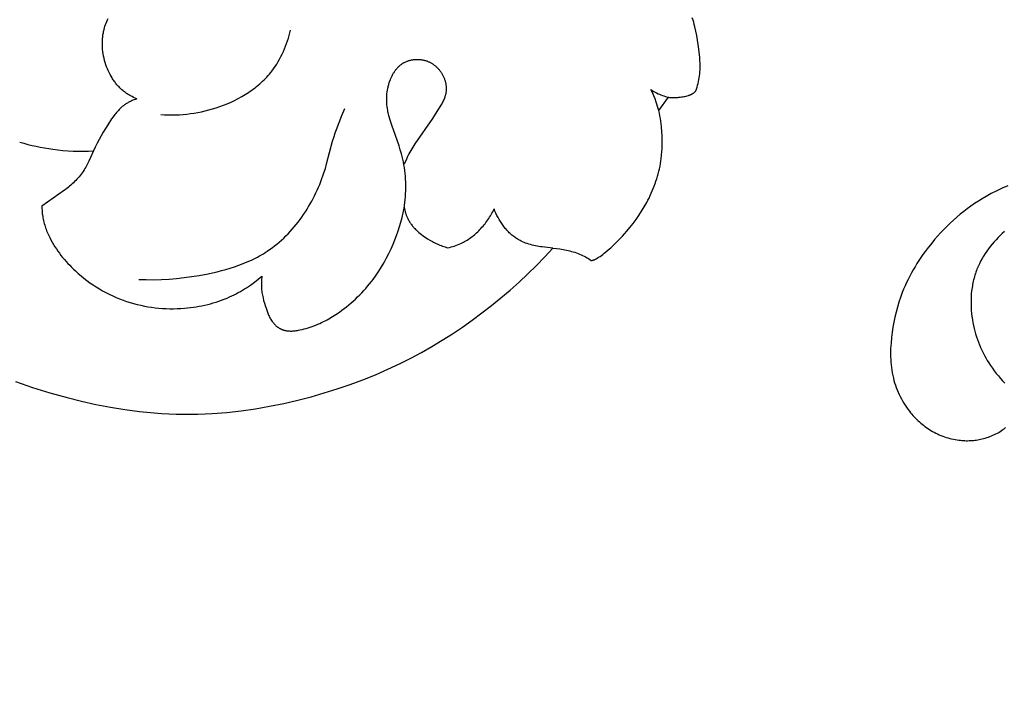
# Model space of a CAD drawing. Units: millimetres. Extents: x -65 to 657, y -108 to 680.
# Drawn here: x 82 to 107, y 466 to 484 of the extents above; entities that cross this region are included whole.
import ezdxf

# ---------------------------------------------------------------- set-up
doc = ezdxf.new("R2010")
doc.units = ezdxf.units.MM
doc.header["$MEASUREMENT"] = 0
doc.layers.add('подложки$придержки', color=7, linetype='Continuous')
doc.styles.add('Arial', font='arial.ttf')
doc.dimstyles.new('Dimension Style 01', dxfattribs={"dimtxt": 9, "dimasz": 9, "dimexe": 0.5, "dimexo": 0.5, "dimgap": 0.25, "dimtad": 1, "dimtoh": 1, "dimdec": 0, "dimzin": 1, "dimdsep": 46, "dimtxsty": 'Arial', "dimcen": 0.5, "dimazin": 0, "dimtfac": 1, "dimtdec": 4, "dimtix": 1, "dimtmove": 1, "dimatfit": 3, "dimfxl": 1, "dimtolj": 1, "dimtzin": 1, "dimarcsym": 0})

# ---------------------------------------------------------------- blocks, each defined once
blk = doc.blocks.new('*D2')
at = {"layer": 'Defpoints', "color": 0, "transparency": 16777216}
for p in [(174.304, 551.352), (8.781, 414.896), (76.302, 414.896)]:
    blk.add_point(p, dxfattribs=at)
at = {"layer": 'подложки$придержки', "color": 0, "lineweight": -2, "transparency": 16777216}
for p, q in [((173.804, 551.352), (8.281, 551.352)), ((8.781, 542.352), (8.781, 423.896)), ((75.802, 414.896), (8.281, 414.896))]:
    blk.add_line(p, q, dxfattribs=at)
at = {"layer": 'подложки$придержки', "color": 0, "transparency": 16777216}
for points in [[(10.281, 542.352), (7.281, 542.352), (8.781, 551.352)], [(7.281, 423.896), (10.281, 423.896), (8.781, 414.896)]]:
    blk.add_solid(points, dxfattribs=at)
at = {"layer": 'подложки$придержки', "color": 0, "transparency": 16777216, "insert": (3.937, 483.124), "char_height": 9, "attachment_point": 5, "rotation": 90, "style": 'Arial'}
blk.add_mtext('\\A1;136', dxfattribs=at)

msp = doc.modelspace()

# ---------------------------------------------------------------- linework, layer by layer
at = {"layer": 'подложки$придержки'}
for points in [[(99.603, 481.929), (99.619, 481.977), (99.634, 482.025), (99.648, 482.074), (99.66, 482.122), (99.671, 482.17), (99.681, 482.218), (99.689, 482.266), (99.696, 482.315), (99.702, 482.363), (99.707, 482.412), (99.71, 482.461), (99.712, 482.51), (99.713, 482.555), (99.712, 482.601), (99.711, 482.646), (99.708, 482.692), (99.702, 482.782), (99.681, 482.989), (99.666, 483.104), (99.649, 483.219), (99.629, 483.333), (99.606, 483.446), (99.579, 483.559), (99.564, 483.615), (99.549, 483.671), (99.532, 483.726), (99.514, 483.781)], [(85.414, 481.73), (85.371, 481.748), (85.329, 481.766), (85.288, 481.787), (85.247, 481.808), (85.227, 481.819), (85.207, 481.831), (85.188, 481.843), (85.168, 481.855), (85.149, 481.868), (85.13, 481.881), (85.111, 481.895), (85.093, 481.908), (85.072, 481.924), (85.052, 481.941), (85.033, 481.958), (85.013, 481.975), (84.994, 481.993), (84.976, 482.011), (84.958, 482.03), (84.94, 482.049), (84.922, 482.068), (84.905, 482.088), (84.888, 482.108), (84.872, 482.128), (84.856, 482.149), (84.84, 482.17), (84.825, 482.192), (84.81, 482.214), (84.796, 482.236), (84.782, 482.258), (84.755, 482.303), (84.729, 482.35), (84.705, 482.397), (84.683, 482.445), (84.662, 482.494), (84.642, 482.543), (84.624, 482.593), (84.607, 482.648), (84.591, 482.703), (84.577, 482.759), (84.565, 482.815), (84.555, 482.871), (84.547, 482.928), (84.541, 482.984), (84.538, 483.013), (84.536, 483.041), (84.535, 483.069), (84.534, 483.098), (84.534, 483.126), (84.534, 483.154), (84.535, 483.183), (84.536, 483.211), (84.538, 483.239), (84.54, 483.268), (84.543, 483.296), (84.546, 483.324), (84.55, 483.352), (84.555, 483.38), (84.56, 483.408), (84.565, 483.435), (84.571, 483.463), (84.578, 483.491), (84.589, 483.532), (84.601, 483.573), (84.615, 483.613), (84.63, 483.653), (84.645, 483.693), (84.663, 483.732), (84.681, 483.77)], [(86.019, 481.331), (86.113, 481.325), (86.208, 481.322), (86.302, 481.322), (86.397, 481.323), (86.491, 481.327), (86.586, 481.334), (86.68, 481.343), (86.774, 481.354), (86.868, 481.368), (86.962, 481.384), (87.056, 481.402), (87.149, 481.423), (87.241, 481.447), (87.333, 481.473), (87.425, 481.501), (87.516, 481.532), (87.612, 481.567), (87.707, 481.605), (87.801, 481.646), (87.893, 481.69), (87.985, 481.736), (88.074, 481.785), (88.162, 481.837), (88.248, 481.892), (88.29, 481.921), (88.331, 481.95), (88.372, 481.98), (88.412, 482.011), (88.452, 482.042), (88.491, 482.074), (88.529, 482.107), (88.567, 482.141), (88.604, 482.175), (88.64, 482.21), (88.675, 482.246), (88.71, 482.282), (88.744, 482.32), (88.777, 482.357), (88.809, 482.396), (88.84, 482.435), (88.883, 482.493), (88.924, 482.552), (88.963, 482.612), (89, 482.674), (89.036, 482.736), (89.07, 482.8), (89.102, 482.865), (89.133, 482.93), (89.161, 482.996), (89.188, 483.063), (89.213, 483.131), (89.237, 483.199), (89.259, 483.268), (89.279, 483.337), (89.298, 483.407), (89.314, 483.476)], [(88.585, 477.229), (88.581, 477.194), (88.578, 477.159), (88.575, 477.125), (88.573, 477.09), (88.572, 477.055), (88.572, 477.02), (88.573, 476.985), (88.574, 476.95), (88.576, 476.916), (88.579, 476.882), (88.583, 476.848), (88.588, 476.814), (88.593, 476.781), (88.599, 476.747), (88.606, 476.713), (88.614, 476.68), (88.63, 476.613), (88.648, 476.546), (88.668, 476.48), (88.69, 476.414), (88.707, 476.364), (88.726, 476.314), (88.745, 476.265), (88.756, 476.241), (88.767, 476.217), (88.778, 476.194), (88.79, 476.17), (88.803, 476.148), (88.816, 476.125), (88.83, 476.103), (88.844, 476.082), (88.852, 476.071), (88.86, 476.06), (88.868, 476.05), (88.876, 476.04), (88.885, 476.03), (88.893, 476.02), (88.903, 476.01), (88.912, 476), (88.921, 475.99), (88.931, 475.981), (88.941, 475.972), (88.951, 475.963), (88.961, 475.954), (88.972, 475.946), (88.983, 475.938), (88.994, 475.93), (89.005, 475.922), (89.016, 475.915), (89.027, 475.908), (89.039, 475.902), (89.048, 475.897), (89.056, 475.893), (89.065, 475.888), (89.074, 475.884), (89.083, 475.88), (89.092, 475.876), (89.101, 475.873), (89.11, 475.869), (89.12, 475.866), (89.129, 475.863), (89.138, 475.86), (89.148, 475.857), (89.157, 475.855), (89.167, 475.852), (89.176, 475.85), (89.186, 475.848), (89.197, 475.846), (89.208, 475.844), (89.22, 475.842), (89.231, 475.841), (89.243, 475.839), (89.254, 475.838), (89.277, 475.837), (89.3, 475.836), (89.323, 475.836), (89.346, 475.836), (89.369, 475.837), (89.399, 475.84), (89.43, 475.843), (89.459, 475.847), (89.489, 475.852), (89.519, 475.857), (89.549, 475.863), (89.608, 475.877), (89.659, 475.89), (89.709, 475.904), (89.759, 475.919), (89.809, 475.935), (89.859, 475.952), (89.908, 475.97), (89.957, 475.989), (90.005, 476.009), (90.053, 476.03), (90.101, 476.052), (90.148, 476.075), (90.195, 476.099), (90.241, 476.124), (90.287, 476.149), (90.378, 476.203), (90.467, 476.259), (90.554, 476.318), (90.615, 476.362), (90.675, 476.407), (90.735, 476.453), (90.793, 476.5), (90.85, 476.548), (90.906, 476.597), (90.962, 476.648), (91.016, 476.7), (91.069, 476.752), (91.121, 476.806), (91.172, 476.861), (91.222, 476.916), (91.271, 476.973), (91.318, 477.031), (91.365, 477.089), (91.41, 477.148), (91.486, 477.253), (91.557, 477.359), (91.626, 477.468), (91.691, 477.579), (91.752, 477.692), (91.811, 477.807), (91.866, 477.923), (91.918, 478.041), (91.964, 478.151), (92.007, 478.263), (92.047, 478.375), (92.083, 478.489), (92.116, 478.603), (92.146, 478.719), (92.172, 478.836), (92.194, 478.953), (92.206, 479.026), (92.216, 479.099), (92.224, 479.173), (92.231, 479.246), (92.236, 479.32), (92.239, 479.394), (92.241, 479.468), (92.241, 479.542), (92.239, 479.616), (92.236, 479.69), (92.231, 479.763), (92.224, 479.837), (92.216, 479.91), (92.205, 479.983), (92.193, 480.055), (92.18, 480.127), (92.156, 480.231), (92.13, 480.334), (92.1, 480.437), (92.068, 480.539), (91.884, 481.064), (91.844, 481.186), (91.825, 481.247), (91.808, 481.309), (91.793, 481.371), (91.786, 481.403), (91.78, 481.434), (91.773, 481.481), (91.766, 481.527), (91.761, 481.574), (91.758, 481.621), (91.755, 481.668), (91.755, 481.715), (91.756, 481.762), (91.758, 481.81), (91.762, 481.857), (91.767, 481.904), (91.774, 481.951), (91.783, 481.998), (91.788, 482.021), (91.793, 482.044), (91.799, 482.068), (91.805, 482.091), (91.812, 482.114), (91.819, 482.137), (91.827, 482.16), (91.834, 482.182), (91.847, 482.215), (91.86, 482.247), (91.874, 482.279), (91.889, 482.311), (91.905, 482.341), (91.922, 482.372), (91.931, 482.387), (91.94, 482.401), (91.949, 482.416), (91.959, 482.43), (91.969, 482.444), (91.979, 482.458), (91.989, 482.472), (92, 482.485), (92.011, 482.498), (92.022, 482.511), (92.034, 482.523), (92.045, 482.536), (92.057, 482.547), (92.07, 482.559), (92.082, 482.57), (92.095, 482.581), (92.108, 482.592), (92.122, 482.602), (92.136, 482.612), (92.15, 482.622), (92.164, 482.631), (92.178, 482.639), (92.193, 482.648), (92.208, 482.655), (92.223, 482.663), (92.238, 482.67), (92.254, 482.677), (92.27, 482.683), (92.285, 482.689), (92.302, 482.695), (92.318, 482.7), (92.334, 482.705), (92.351, 482.709), (92.368, 482.713), (92.384, 482.717), (92.401, 482.72), (92.418, 482.723), (92.435, 482.725), (92.452, 482.727), (92.47, 482.729), (92.487, 482.73), (92.504, 482.731), (92.521, 482.731), (92.538, 482.731), (92.556, 482.731), (92.573, 482.73), (92.59, 482.729), (92.607, 482.728), (92.624, 482.726), (92.641, 482.723), (92.658, 482.72), (92.675, 482.717), (92.691, 482.713), (92.707, 482.709), (92.724, 482.705), (92.74, 482.7), (92.756, 482.695), (92.771, 482.69), (92.787, 482.684), (92.802, 482.678), (92.818, 482.671), (92.833, 482.664), (92.848, 482.657), (92.863, 482.649), (92.877, 482.641), (92.892, 482.633), (92.906, 482.624), (92.92, 482.615), (92.934, 482.606), (92.948, 482.596), (92.961, 482.586), (92.974, 482.576), (92.987, 482.565), (93, 482.554), (93.013, 482.543), (93.025, 482.532), (93.037, 482.52), (93.049, 482.508), (93.06, 482.496), (93.072, 482.483), (93.083, 482.47), (93.093, 482.457), (93.104, 482.444), (93.114, 482.431), (93.125, 482.416), (93.135, 482.401), (93.145, 482.385), (93.155, 482.369), (93.164, 482.354), (93.173, 482.337), (93.181, 482.321), (93.19, 482.305), (93.197, 482.288), (93.205, 482.271), (93.212, 482.254), (93.218, 482.237), (93.224, 482.22), (93.23, 482.202), (93.235, 482.185), (93.24, 482.167), (93.245, 482.15), (93.249, 482.132), (93.253, 482.114), (93.256, 482.096), (93.259, 482.078), (93.261, 482.06), (93.263, 482.042), (93.264, 482.025), (93.265, 482.007), (93.265, 481.989), (93.265, 481.971), (93.265, 481.953), (93.264, 481.936), (93.262, 481.918), (93.26, 481.9), (93.257, 481.883), (93.255, 481.869), (93.252, 481.856), (93.249, 481.842), (93.246, 481.829), (93.242, 481.815), (93.238, 481.802), (93.234, 481.788), (93.23, 481.775), (93.22, 481.749), (93.21, 481.723), (93.198, 481.697), (93.186, 481.671), (93.174, 481.646), (93.16, 481.62), (93.132, 481.57), (93.073, 481.472), (92.917, 481.232), (92.473, 480.587), (92.419, 480.503), (92.367, 480.417), (92.318, 480.33), (92.285, 480.266), (92.254, 480.202), (92.194, 480.072)], [(98.464, 481.964), (98.499, 481.941), (98.535, 481.919), (98.572, 481.898), (98.609, 481.878), (98.645, 481.86), (98.681, 481.844), (98.718, 481.828), (98.755, 481.814), (98.792, 481.801), (98.83, 481.789), (98.868, 481.778), (98.907, 481.768)], [(98.664, 481.43), (98.649, 481.484), (98.633, 481.538), (98.616, 481.592), (98.597, 481.646), (98.568, 481.727), (98.535, 481.807), (98.501, 481.886), (98.464, 481.964)], [(98.907, 481.768), (98.937, 481.765), (98.967, 481.763), (98.996, 481.762), (99.026, 481.762), (99.056, 481.762), (99.086, 481.762), (99.116, 481.764), (99.146, 481.766), (99.176, 481.769), (99.206, 481.772), (99.237, 481.776), (99.267, 481.781), (99.297, 481.786), (99.327, 481.792), (99.356, 481.799), (99.386, 481.807), (99.416, 481.815), (99.43, 481.819), (99.445, 481.824), (99.459, 481.83), (99.466, 481.832), (99.473, 481.835), (99.48, 481.838), (99.487, 481.842), (99.494, 481.845), (99.5, 481.848), (99.507, 481.852), (99.515, 481.857), (99.522, 481.861), (99.528, 481.865), (99.535, 481.87), (99.542, 481.875), (99.549, 481.88), (99.555, 481.885), (99.562, 481.89), (99.568, 481.895), (99.574, 481.9), (99.58, 481.906), (99.586, 481.912), (99.592, 481.917), (99.598, 481.923), (99.603, 481.929)], [(85.414, 481.73), (85.372, 481.716), (85.33, 481.7), (85.309, 481.692), (85.288, 481.683), (85.268, 481.674), (85.248, 481.664), (85.227, 481.654), (85.208, 481.644), (85.188, 481.633), (85.169, 481.622), (85.15, 481.61), (85.131, 481.598), (85.112, 481.586), (85.094, 481.573), (85.08, 481.563), (85.067, 481.552), (85.053, 481.542), (85.04, 481.531), (85.015, 481.508), (84.99, 481.485), (84.965, 481.461), (84.941, 481.436), (84.918, 481.41), (84.896, 481.384), (84.874, 481.357), (84.852, 481.33), (84.81, 481.275), (84.77, 481.218), (84.671, 481.069), (84.612, 480.978), (84.556, 480.885), (84.502, 480.792), (84.45, 480.698), (84.4, 480.602), (84.353, 480.506), (84.192, 480.149), (84.167, 480.098), (84.142, 480.047), (84.114, 479.998), (84.093, 479.961), (84.07, 479.925), (84.047, 479.889), (84.023, 479.855), (83.997, 479.82), (83.971, 479.787), (83.944, 479.753), (83.917, 479.721), (83.888, 479.689), (83.859, 479.658), (83.829, 479.627), (83.799, 479.597), (83.768, 479.568), (83.736, 479.539), (83.704, 479.512), (83.671, 479.484), (83.623, 479.447), (83.575, 479.41), (83.001, 479.002)], [(98.664, 481.43), (98.907, 481.768)], [(85.459, 477.148), (85.651, 477.14), (85.843, 477.139), (86.035, 477.144), (86.227, 477.154), (86.418, 477.17), (86.61, 477.191), (86.802, 477.217), (86.993, 477.248), (87.221, 477.291), (87.335, 477.315), (87.448, 477.341), (87.56, 477.369), (87.672, 477.399), (87.783, 477.432), (87.893, 477.467), (88.002, 477.505), (88.109, 477.546), (88.215, 477.59), (88.32, 477.637), (88.423, 477.687), (88.473, 477.714), (88.523, 477.741), (88.573, 477.769), (88.622, 477.799), (88.671, 477.829), (88.719, 477.86), (88.782, 477.903), (88.845, 477.948), (88.906, 477.995), (88.966, 478.043), (89.025, 478.093), (89.084, 478.144), (89.14, 478.197), (89.196, 478.251), (89.251, 478.306), (89.304, 478.363), (89.357, 478.421), (89.408, 478.48), (89.458, 478.541), (89.507, 478.603), (89.554, 478.665), (89.6, 478.729), (89.645, 478.794), (89.689, 478.859), (89.732, 478.926), (89.773, 478.993), (89.813, 479.062), (89.851, 479.131), (89.888, 479.2), (89.924, 479.27), (89.959, 479.341), (89.992, 479.413), (90.023, 479.485), (90.054, 479.557), (90.083, 479.63), (90.11, 479.703), (90.136, 479.776), (90.161, 479.85), (90.197, 479.965), (90.229, 480.081), (90.382, 480.658), (90.417, 480.772), (90.446, 480.863), (90.477, 480.953), (90.544, 481.131), (90.616, 481.308), (90.69, 481.484)], [(96.947, 477.626), (96.955, 477.627), (96.963, 477.628), (96.97, 477.63), (96.978, 477.631), (96.986, 477.633), (96.993, 477.634), (97.001, 477.636), (97.008, 477.639), (97.014, 477.641), (97.02, 477.643), (97.026, 477.645), (97.032, 477.647), (97.037, 477.65), (97.043, 477.653), (97.054, 477.658), (97.065, 477.664), (97.076, 477.67), (97.098, 477.683), (97.135, 477.707), (97.172, 477.731), (97.208, 477.756), (97.243, 477.782), (97.278, 477.809), (97.312, 477.837), (97.379, 477.893), (97.442, 477.948), (97.503, 478.004), (97.564, 478.062), (97.623, 478.121), (97.682, 478.181), (97.739, 478.242), (97.795, 478.304), (97.85, 478.367), (97.931, 478.465), (98.01, 478.565), (98.086, 478.667), (98.158, 478.772), (98.228, 478.879), (98.294, 478.988), (98.356, 479.099), (98.386, 479.155), (98.415, 479.212), (98.443, 479.272), (98.471, 479.332), (98.497, 479.392), (98.522, 479.453), (98.547, 479.515), (98.57, 479.577), (98.591, 479.639), (98.612, 479.702), (98.631, 479.765), (98.648, 479.828), (98.665, 479.892), (98.68, 479.956), (98.694, 480.021), (98.706, 480.086), (98.717, 480.151), (98.726, 480.216), (98.736, 480.299), (98.743, 480.383), (98.748, 480.467), (98.751, 480.551), (98.752, 480.635), (98.75, 480.719), (98.747, 480.803), (98.742, 480.886), (98.73, 481.023), (98.722, 481.092), (98.713, 481.16), (98.703, 481.227), (98.691, 481.295), (98.678, 481.363), (98.664, 481.43)], [(82.435, 480.631), (82.539, 480.601), (82.643, 480.573), (82.748, 480.548), (82.853, 480.524), (82.959, 480.502), (83.065, 480.482), (83.172, 480.465), (83.278, 480.449), (83.406, 480.434), (83.535, 480.421), (83.663, 480.412), (83.792, 480.405), (83.921, 480.401), (84.05, 480.401), (84.179, 480.403), (84.307, 480.408)], [(107.526, 479.523), (107.384, 479.461), (107.245, 479.396), (107.107, 479.326), (106.972, 479.252), (106.874, 479.195), (106.778, 479.135), (106.683, 479.072), (106.589, 479.007), (106.497, 478.94), (106.407, 478.871), (106.318, 478.799), (106.231, 478.726), (106.145, 478.65), (106.061, 478.573), (105.979, 478.493), (105.899, 478.412), (105.82, 478.329), (105.743, 478.244), (105.668, 478.158), (105.594, 478.07), (105.48, 477.925), (105.425, 477.851), (105.371, 477.777), (105.319, 477.701), (105.268, 477.624), (105.218, 477.547), (105.17, 477.468), (105.124, 477.389), (105.079, 477.309), (105.036, 477.228), (104.994, 477.147), (104.955, 477.064), (104.917, 476.981), (104.881, 476.897), (104.847, 476.812), (104.802, 476.691), (104.761, 476.568), (104.724, 476.443), (104.69, 476.318), (104.66, 476.191), (104.633, 476.064), (104.61, 475.935), (104.59, 475.806), (104.573, 475.668), (104.56, 475.53), (104.555, 475.461), (104.551, 475.391), (104.549, 475.322), (104.549, 475.253), (104.549, 475.183), (104.552, 475.114), (104.556, 475.045), (104.562, 474.977), (104.57, 474.908), (104.579, 474.84), (104.591, 474.772), (104.604, 474.704), (104.619, 474.643), (104.635, 474.582), (104.652, 474.522), (104.672, 474.462), (104.693, 474.403), (104.715, 474.344), (104.74, 474.286), (104.766, 474.228), (104.793, 474.172), (104.822, 474.116), (104.853, 474.061), (104.885, 474.006), (104.919, 473.953), (104.954, 473.901), (104.991, 473.85), (105.029, 473.799), (105.057, 473.764), (105.087, 473.728), (105.117, 473.694), (105.148, 473.66), (105.18, 473.627), (105.212, 473.594), (105.245, 473.563), (105.279, 473.532), (105.314, 473.501), (105.349, 473.472), (105.385, 473.444), (105.421, 473.416), (105.458, 473.389), (105.496, 473.363), (105.535, 473.338), (105.574, 473.314), (105.615, 473.29), (105.656, 473.267), (105.698, 473.245), (105.741, 473.225), (105.784, 473.205), (105.828, 473.186), (105.872, 473.169), (105.916, 473.153), (105.961, 473.138), (106.007, 473.124), (106.052, 473.111), (106.098, 473.099), (106.144, 473.089), (106.191, 473.08), (106.238, 473.072), (106.284, 473.066), (106.321, 473.062), (106.358, 473.059), (106.395, 473.056), (106.432, 473.054), (106.468, 473.053), (106.505, 473.053), (106.542, 473.054), (106.579, 473.056), (106.616, 473.058), (106.653, 473.061), (106.689, 473.065), (106.726, 473.07), (106.762, 473.076), (106.799, 473.082), (106.835, 473.089), (106.871, 473.097), (106.912, 473.107), (106.952, 473.119), (106.992, 473.131), (107.031, 473.144), (107.071, 473.158), (107.109, 473.173), (107.148, 473.19), (107.186, 473.207), (107.223, 473.225), (107.26, 473.245), (107.296, 473.265), (107.332, 473.287), (107.367, 473.31), (107.401, 473.333), (107.434, 473.358), (107.467, 473.384)], [(83.001, 479.002), (83.001, 478.947), (83.003, 478.892), (83.005, 478.864), (83.007, 478.837), (83.01, 478.809), (83.013, 478.782), (83.019, 478.745), (83.025, 478.708), (83.032, 478.671), (83.04, 478.634), (83.049, 478.597), (83.059, 478.561), (83.07, 478.525), (83.081, 478.489), (83.093, 478.453), (83.106, 478.418), (83.12, 478.382), (83.134, 478.347), (83.164, 478.278), (83.197, 478.21), (83.228, 478.15), (83.26, 478.091), (83.294, 478.033), (83.329, 477.976), (83.366, 477.92), (83.404, 477.865), (83.443, 477.81), (83.484, 477.757), (83.526, 477.704), (83.569, 477.653), (83.613, 477.602), (83.658, 477.552), (83.705, 477.504), (83.752, 477.456), (83.8, 477.409), (83.849, 477.362), (83.92, 477.299), (83.993, 477.237), (84.067, 477.177), (84.143, 477.119), (84.22, 477.062), (84.298, 477.008), (84.378, 476.956), (84.46, 476.906), (84.542, 476.859), (84.626, 476.813), (84.711, 476.77), (84.797, 476.729), (84.884, 476.69), (84.971, 476.654), (85.06, 476.62), (85.15, 476.588), (85.239, 476.56), (85.328, 476.534), (85.419, 476.51), (85.509, 476.489), (85.601, 476.47), (85.693, 476.453), (85.785, 476.439), (85.877, 476.427), (85.97, 476.418), (86.063, 476.411), (86.157, 476.406), (86.25, 476.403), (86.344, 476.403), (86.437, 476.405), (86.531, 476.409), (86.624, 476.415), (86.698, 476.422), (86.772, 476.43), (86.845, 476.44), (86.919, 476.451), (86.992, 476.463), (87.064, 476.477), (87.137, 476.493), (87.209, 476.51), (87.281, 476.529), (87.352, 476.549), (87.422, 476.57), (87.493, 476.593), (87.562, 476.618), (87.631, 476.645), (87.7, 476.673), (87.767, 476.702), (87.823, 476.728), (87.878, 476.754), (87.932, 476.782), (87.986, 476.811), (88.039, 476.841), (88.092, 476.872), (88.144, 476.903), (88.195, 476.936), (88.246, 476.97), (88.297, 477.004), (88.395, 477.076), (88.491, 477.151), (88.585, 477.229)], [(92.198, 478.979), (92.205, 478.941), (92.214, 478.904), (92.223, 478.867), (92.234, 478.83), (92.239, 478.812), (92.246, 478.794), (92.252, 478.776), (92.259, 478.758), (92.266, 478.74), (92.273, 478.722), (92.281, 478.705), (92.289, 478.688), (92.299, 478.668), (92.31, 478.648), (92.321, 478.629), (92.333, 478.61), (92.345, 478.591), (92.357, 478.572), (92.37, 478.554), (92.383, 478.536), (92.397, 478.518), (92.411, 478.501), (92.425, 478.484), (92.44, 478.467), (92.455, 478.45), (92.471, 478.434), (92.487, 478.417), (92.503, 478.401), (92.536, 478.37), (92.57, 478.34), (92.605, 478.311), (92.641, 478.283), (92.678, 478.255), (92.715, 478.229), (92.753, 478.203), (92.792, 478.179), (92.853, 478.142), (92.914, 478.107), (92.946, 478.091), (92.977, 478.075), (93.009, 478.06), (93.04, 478.045), (93.072, 478.031), (93.105, 478.018), (93.137, 478.005), (93.17, 477.993), (93.203, 477.981), (93.236, 477.97), (93.269, 477.96), (93.303, 477.95)], [(93.303, 477.95), (93.345, 477.959), (93.388, 477.969), (93.43, 477.981), (93.471, 477.993), (93.512, 478.007), (93.553, 478.022), (93.593, 478.038), (93.633, 478.055), (93.667, 478.071), (93.701, 478.088), (93.734, 478.106), (93.766, 478.125), (93.798, 478.145), (93.83, 478.165), (93.861, 478.187), (93.892, 478.209), (93.922, 478.232), (93.952, 478.255), (93.981, 478.279), (94.009, 478.304), (94.037, 478.329), (94.065, 478.355), (94.092, 478.382), (94.119, 478.409), (94.146, 478.438), (94.173, 478.468), (94.2, 478.498), (94.226, 478.529), (94.251, 478.56), (94.275, 478.592), (94.299, 478.624), (94.322, 478.657), (94.345, 478.69), (94.366, 478.724), (94.387, 478.758), (94.408, 478.792), (94.427, 478.827), (94.446, 478.862), (94.464, 478.898), (94.482, 478.934)], [(95.975, 477.942), (95.769, 477.961), (95.701, 477.969), (95.658, 477.974), (95.616, 477.981), (95.573, 477.989), (95.531, 477.997), (95.489, 478.007), (95.447, 478.017), (95.405, 478.028), (95.364, 478.041), (95.323, 478.054), (95.283, 478.069), (95.243, 478.085), (95.204, 478.102), (95.165, 478.12), (95.146, 478.13), (95.127, 478.14), (95.108, 478.15), (95.09, 478.161), (95.071, 478.172), (95.053, 478.183), (95.029, 478.199), (95.004, 478.216), (94.981, 478.234), (94.957, 478.252), (94.934, 478.271), (94.912, 478.29), (94.89, 478.31), (94.868, 478.331), (94.847, 478.352), (94.826, 478.373), (94.805, 478.395), (94.785, 478.418), (94.766, 478.441), (94.747, 478.464), (94.728, 478.488), (94.71, 478.512), (94.692, 478.536), (94.675, 478.561), (94.658, 478.587), (94.642, 478.612), (94.626, 478.638), (94.61, 478.664), (94.581, 478.716), (94.553, 478.77), (94.528, 478.824), (94.504, 478.879), (94.482, 478.934)], [(107.439, 478.364), (107.384, 478.313), (107.33, 478.261), (107.278, 478.207), (107.226, 478.152), (107.176, 478.097), (107.128, 478.04), (107.081, 477.981), (107.035, 477.922), (106.991, 477.862), (106.95, 477.8), (106.91, 477.738), (106.872, 477.674), (106.836, 477.609), (106.803, 477.543), (106.787, 477.51), (106.772, 477.476), (106.757, 477.442), (106.743, 477.408), (106.729, 477.37), (106.715, 477.333), (106.702, 477.294), (106.69, 477.256), (106.678, 477.217), (106.668, 477.178), (106.658, 477.139), (106.648, 477.099), (106.64, 477.06), (106.632, 477.02), (106.625, 476.98), (106.618, 476.939), (106.607, 476.858), (106.599, 476.777), (106.594, 476.695), (106.591, 476.613), (106.591, 476.531), (106.593, 476.449), (106.598, 476.367), (106.605, 476.285), (106.615, 476.204), (106.627, 476.122), (106.64, 476.049), (106.654, 475.976), (106.671, 475.904), (106.689, 475.832), (106.709, 475.761), (106.731, 475.691), (106.755, 475.621), (106.78, 475.552), (106.807, 475.483), (106.836, 475.416), (106.867, 475.349), (106.899, 475.282), (106.933, 475.217), (106.968, 475.152), (107.005, 475.089), (107.044, 475.026), (107.089, 474.958), (107.135, 474.891), (107.183, 474.825), (107.233, 474.76), (107.285, 474.697), (107.338, 474.635), (107.393, 474.574), (107.449, 474.515)], [(82.33, 474.553), (82.763, 474.405), (83.201, 474.269), (83.643, 474.146), (84.006, 474.055), (84.372, 473.974), (84.739, 473.902), (85.107, 473.842), (85.478, 473.793), (85.849, 473.756), (86.035, 473.742), (86.221, 473.732), (86.407, 473.725), (86.593, 473.722), (86.777, 473.722), (86.96, 473.725), (87.143, 473.732), (87.326, 473.741), (87.691, 473.771), (88.056, 473.812), (88.42, 473.864), (88.782, 473.927), (89.142, 474), (89.5, 474.083), (89.835, 474.169), (90.168, 474.264), (90.497, 474.367), (90.824, 474.478), (91.148, 474.598), (91.468, 474.726), (91.785, 474.864), (92.098, 475.011), (92.37, 475.148), (92.639, 475.292), (92.904, 475.443), (93.166, 475.601), (93.424, 475.765), (93.678, 475.936), (93.928, 476.112), (94.174, 476.295), (94.416, 476.483), (94.653, 476.676), (94.886, 476.875), (95.114, 477.079), (95.337, 477.288), (95.555, 477.502), (95.767, 477.72), (95.975, 477.942)], [(95.975, 477.942), (96.062, 477.932), (96.148, 477.919), (96.235, 477.904), (96.321, 477.887), (96.405, 477.868), (96.448, 477.858), (96.489, 477.846), (96.531, 477.834), (96.572, 477.821), (96.613, 477.807), (96.653, 477.791), (96.692, 477.774), (96.73, 477.757), (96.768, 477.737), (96.805, 477.717), (96.842, 477.696), (96.877, 477.674), (96.913, 477.65), (96.947, 477.626)]]:
    msp.add_lwpolyline(points, dxfattribs=at)

# ---------------------------------------------------------------- dimensions: what is measured, and where the dimension line sits
dim = msp.add_linear_dim(base=(8.781, 414.896), p1=(174.304, 551.352, -0.807), p2=(76.302, 414.896, -0.807), angle=90, dimstyle='Dimension Style 01', dxfattribs=at)
dim.commit()
dim.dimension.update_dxf_attribs({"geometry": '*D2', "text_midpoint": (3.937, 483.124)})

doc.saveas('drawing.dxf')
